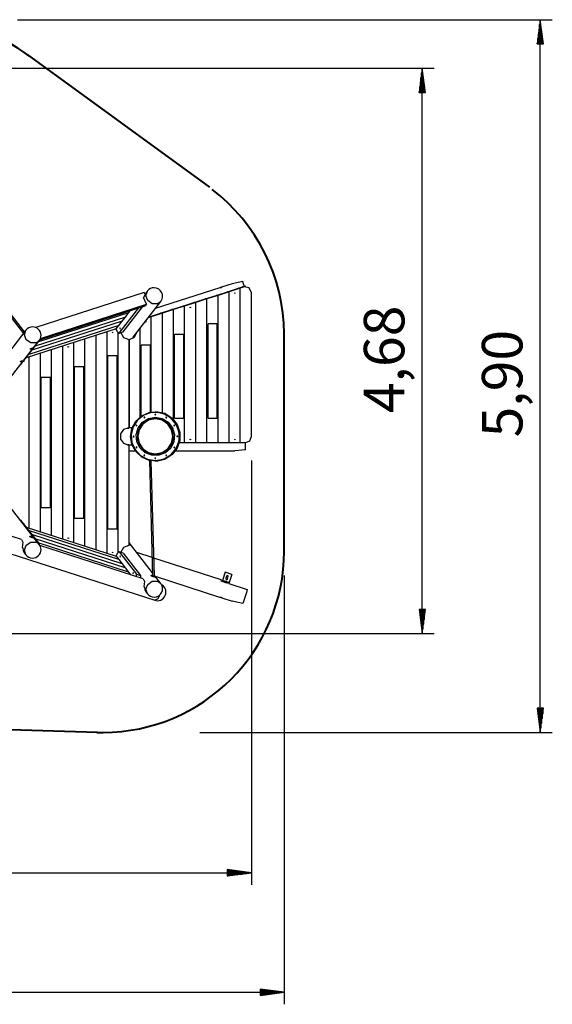
# Model space of a CAD drawing. Units: inches. Extents: x 247 to 347, y 136 to 283.
# Drawn here: x 303 to 347, y 136 to 218 of the extents above; entities that cross this region are included whole.
import ezdxf

# ---------------------------------------------------------------- set-up
doc = ezdxf.new("R2010")
doc.units = ezdxf.units.IN
doc.header["$MEASUREMENT"] = 0
doc.layers.add('Ebene 1', color=7, linetype='Continuous')

# ---------------------------------------------------------------- blocks, each defined once
blk = doc.blocks.new('block 2')
at = {"layer": 'Ebene 1', "color": 168, "lineweight": 40, "true_color": 0x070d0c}
for points in [[(292.611, 217.528), (263.012, 212.728)], [(318.945, 203.846), (303.844, 214.845)], [(250.891, 194.161), (255.347, 176.955)], [(325.112, 173.721), (325.112, 191.722)], [(276.908, 159.732), (309.653, 158.729)]]:
    blk.add_lwpolyline(points, dxfattribs=at)
blk = doc.blocks.new('block 3')
at = {"layer": 'Ebene 1', "color": 168, "lineweight": 40, "true_color": 0x070d0c}
for points in [[(304.036, 214.674), (301.516, 216.608), (298.235, 217.721), (295.012, 217.721), (294.251, 217.721), (293.372, 217.663), (292.669, 217.546)], [(263.069, 212.745), (255.862, 211.632), (250.413, 205.246), (250.413, 197.921), (250.413, 196.749), (250.647, 195.402), (250.881, 194.289)], [(325.112, 191.487), (325.112, 191.545), (325.112, 191.663), (325.112, 191.722), (325.112, 196.409), (322.827, 200.862), (319.136, 203.675)], [(309.585, 158.721), (309.702, 158.721), (309.995, 158.721), (310.112, 158.721), (318.374, 158.721), (325.112, 165.46), (325.112, 173.722)]]:
    blk.add_open_spline(points, degree=3, knots=[0, 0, 0, 0, 1, 1, 1, 2, 2, 2, 2], dxfattribs=at)
blk.add_open_spline([(255.331, 177.151), (257.757, 167.268), (266.562, 160.08), (276.804, 159.722)], degree=3, dxfattribs=at)

msp = doc.modelspace()

# ---------------------------------------------------------------- linework, layer by layer
at = {"layer": 'Ebene 1', "color": 168, "lineweight": 25, "true_color": 0x070d0c}
for points in [[(303.013, 217.721), (347.333, 217.721)], [(346.333, 217.721), (346.07, 215.721)], [(346.333, 158.721), (346.333, 217.721)], [(346.597, 215.721), (346.333, 217.721)], [(346.333, 215.721), (346.333, 217.721)], [(346.333, 215.721), (346.333, 217.721)], [(346.231, 215.721), (346.231, 216.95)], [(346.282, 215.721), (346.282, 217.335)], [(346.384, 215.721), (346.384, 217.335)], [(346.435, 215.721), (346.435, 216.95)], [(346.13, 215.721), (346.13, 216.178)], [(346.181, 215.721), (346.181, 216.564)], [(346.486, 215.721), (346.486, 216.564)], [(346.537, 215.721), (346.537, 216.178)], [(346.07, 215.721), (346.597, 215.721)], [(346.079, 215.721), (346.079, 215.792)], [(346.079, 215.721), (346.079, 215.792)], [(346.588, 215.721), (346.588, 215.792)], [(346.588, 215.721), (346.588, 215.792)], [(256.792, 213.703), (337.55, 213.703)], [(336.551, 213.703), (336.287, 211.703)], [(336.551, 166.907), (336.551, 213.703)], [(336.814, 211.703), (336.551, 213.703)], [(336.551, 211.703), (336.551, 213.703)], [(336.551, 211.703), (336.551, 213.703)], [(336.449, 211.703), (336.449, 212.931)], [(336.5, 211.703), (336.5, 213.317)], [(336.602, 211.703), (336.602, 213.317)], [(336.652, 211.703), (336.652, 212.931)], [(336.347, 211.703), (336.347, 212.159)], [(336.398, 211.703), (336.398, 212.545)], [(336.703, 211.703), (336.703, 212.545)], [(336.754, 211.703), (336.754, 212.159)], [(336.287, 211.703), (336.814, 211.703)], [(336.296, 211.703), (336.296, 211.773)], [(336.296, 211.703), (336.296, 211.773)], [(336.804, 211.703), (336.804, 211.773)], [(336.804, 211.703), (336.804, 211.773)], [(320.805, 195.852), (319.932, 195.571)], [(321.688, 196.046), (320.805, 195.852)], [(321.824, 195.62), (321.745, 195.867), (321.688, 196.046)], [(300.698, 195.344), (303.506, 191.755)], [(303.608, 191.884), (300.808, 195.463)], [(313.518, 195.124), (304.539, 192.238)], [(313.474, 194.723), (313.582, 194.977)], [(313.582, 194.977), (313.518, 195.124)], [(313.786, 195.26), (313.575, 194.99)], [(314.607, 194.203), (314.18, 194.21), (313.816, 194.469), (313.664, 194.873), (313.786, 195.26)], [(319.769, 195.519), (314.424, 193.8)], [(318.563, 194.604), (319.484, 194.901)], [(319.632, 194.901), (318.711, 194.604)], [(319.557, 194.901), (319.484, 194.901)], [(319.485, 194.901), (320.405, 195.197)], [(319.559, 194.901), (319.485, 194.901)], [(319.485, 194.901), (319.485, 194.901)], [(319.557, 194.901), (319.559, 194.901)], [(319.559, 194.901), (319.558, 194.901)], [(319.632, 194.901), (319.558, 194.901)], [(319.633, 194.901), (319.559, 194.901)], [(319.559, 194.901), (319.559, 194.901)], [(319.632, 182.721), (319.632, 194.901)], [(320.553, 195.197), (319.633, 194.901)], [(319.633, 182.721), (319.633, 194.901)], [(319.759, 195.524), (319.761, 195.516)], [(319.952, 195.577), (319.952, 195.576), (319.952, 195.576), (319.951, 195.575), (319.95, 195.575), (319.949, 195.574), (319.948, 195.573), (319.947, 195.573), (319.945, 195.572), (319.944, 195.57), (319.941, 195.57), (319.939, 195.568), (319.937, 195.568), (319.934, 195.566), (319.932, 195.565), (319.928, 195.564), (319.925, 195.562), (319.921, 195.561), (319.918, 195.559), (319.914, 195.558), (319.909, 195.557), (319.905, 195.555), (319.901, 195.553), (319.896, 195.552), (319.892, 195.551), (319.887, 195.549), (319.882, 195.548), (319.877, 195.546), (319.872, 195.545), (319.867, 195.544), (319.862, 195.542), (319.856, 195.54), (319.852, 195.539), (319.847, 195.538), (319.842, 195.537), (319.837, 195.535), (319.832, 195.535), (319.828, 195.533), (319.823, 195.532), (319.819, 195.531), (319.814, 195.53), (319.81, 195.529), (319.806, 195.528), (319.802, 195.527), (319.799, 195.526), (319.795, 195.526), (319.792, 195.524), (319.788, 195.524), (319.785, 195.523), (319.782, 195.522), (319.779, 195.522), (319.777, 195.521), (319.774, 195.52), (319.772, 195.52), (319.77, 195.519), (319.768, 195.518)], [(319.859, 195.541), (319.867, 195.544), (319.872, 195.546), (319.876, 195.548), (319.881, 195.55), (319.885, 195.551), (319.889, 195.553), (319.893, 195.555), (319.897, 195.556), (319.901, 195.558), (319.905, 195.559), (319.909, 195.561), (319.912, 195.563), (319.916, 195.564), (319.92, 195.566), (319.923, 195.567), (319.926, 195.568), (319.929, 195.57), (319.932, 195.57), (319.935, 195.572), (319.938, 195.573), (319.94, 195.574), (319.942, 195.575), (319.944, 195.575), (319.946, 195.575), (319.947, 195.576), (319.949, 195.577), (319.949, 195.577), (319.951, 195.577), (319.952, 195.577), (319.952, 195.577)], [(320.479, 195.197), (320.405, 195.197)], [(320.406, 195.197), (321.327, 195.493)], [(320.48, 195.197), (320.406, 195.197)], [(320.406, 195.197), (320.406, 195.197)], [(320.481, 195.197), (320.479, 195.197)], [(320.553, 195.197), (320.479, 195.197)], [(320.479, 195.197), (320.48, 195.197)], [(320.554, 195.197), (320.481, 195.197)], [(320.481, 195.197), (320.481, 195.197)], [(320.553, 182.721), (320.553, 195.197)], [(321.474, 195.493), (320.554, 195.197)], [(320.554, 182.721), (320.554, 195.197)], [(320.987, 195.085), (321.028, 195.111), (321.028, 195.059), (320.987, 195.085)], [(321.401, 195.493), (321.327, 195.493)], [(321.328, 195.493), (321.658, 195.599)], [(321.401, 195.493), (321.328, 195.493)], [(321.328, 195.493), (321.328, 195.493)], [(321.402, 195.493), (321.401, 195.493)], [(321.474, 195.493), (321.401, 195.493)], [(321.401, 195.493), (321.401, 195.493)], [(321.475, 195.493), (321.402, 195.493)], [(321.402, 195.493), (321.402, 195.493)], [(321.474, 182.721), (321.474, 195.493)], [(321.805, 195.599), (321.475, 195.493)], [(321.475, 182.721), (321.475, 195.493)], [(321.658, 195.599), (321.722, 195.615), (321.788, 195.62)], [(321.805, 195.599), (321.658, 195.599)], [(321.936, 195.62), (321.788, 195.62)], [(322.397, 195.12), (322.212, 195.521), (321.805, 195.599)], [(322.397, 183.221), (322.397, 195.12)], [(304.863, 191.226), (313.601, 194.035)], [(304.921, 191.342), (313.703, 194.166)], [(312.589, 191.444), (314.891, 194.4)], [(313.465, 194.72), (313.474, 194.723)], [(313.703, 194.166), (313.465, 194.72)], [(313.467, 194.715), (313.474, 194.723)], [(313.703, 194.166), (313.601, 194.035)], [(314.891, 194.4), (314.765, 194.281), (314.607, 194.203)], [(315.8, 193.716), (316.72, 194.012)], [(316.867, 194.012), (315.947, 193.716)], [(316.794, 194.012), (316.72, 194.012)], [(316.721, 194.013), (317.641, 194.308)], [(316.794, 194.013), (316.721, 194.013)], [(316.721, 194.012), (316.721, 194.013)], [(316.795, 194.013), (316.794, 194.012)], [(316.794, 194.012), (316.794, 194.013)], [(316.867, 194.012), (316.794, 194.012)], [(316.868, 194.013), (316.795, 194.013)], [(316.795, 194.012), (316.795, 194.013)], [(316.867, 182.721), (316.867, 194.012)], [(317.789, 194.308), (316.868, 194.013)], [(316.868, 182.721), (316.868, 194.013)], [(317.715, 194.308), (317.641, 194.308)], [(317.642, 194.309), (318.562, 194.604)], [(317.716, 194.309), (317.642, 194.309)], [(317.642, 194.308), (317.642, 194.309)], [(317.715, 194.308), (317.716, 194.309)], [(317.789, 194.309), (317.716, 194.309)], [(317.716, 194.309), (317.716, 194.308)], [(317.716, 194.308), (317.716, 194.309)], [(317.789, 194.308), (317.716, 194.308)], [(318.71, 194.604), (317.789, 194.309)], [(317.789, 182.721), (317.789, 194.309)], [(317.789, 182.721), (317.789, 194.308)], [(318.636, 194.604), (318.562, 194.604)], [(318.638, 194.604), (318.563, 194.604)], [(318.563, 194.604), (318.563, 194.604)], [(318.636, 194.604), (318.638, 194.604)], [(318.638, 194.604), (318.637, 194.604)], [(318.71, 194.604), (318.637, 194.604)], [(318.711, 194.604), (318.638, 194.604)], [(318.638, 194.604), (318.638, 194.604)], [(318.71, 182.721), (318.71, 194.604)], [(318.711, 182.721), (318.711, 194.604)], [(312.222, 193.447), (304.751, 191.045)], [(312.222, 193.447), (304.751, 191.045)], [(311.437, 191.772), (313.063, 193.862)], [(311.772, 191.879), (313.4, 193.97)], [(311.953, 193.102), (312.222, 193.447)], [(312.222, 193.447), (312.372, 193.639)], [(312.223, 193.445), (312.222, 193.447)], [(312.223, 193.445), (312.222, 193.447)], [(312.223, 193.445), (312.223, 193.445)], [(313.956, 193.124), (314.877, 193.419)], [(315.025, 193.419), (314.105, 193.124)], [(314.951, 193.419), (314.877, 193.419)], [(314.878, 193.42), (315.798, 193.716)], [(314.952, 193.42), (314.878, 193.42)], [(314.878, 193.419), (314.878, 193.42)], [(314.952, 193.42), (314.951, 193.419)], [(314.951, 193.419), (314.952, 193.42)], [(315.025, 193.419), (314.951, 193.419)], [(315.026, 193.42), (314.952, 193.42)], [(314.952, 193.419), (314.952, 193.42)], [(315.025, 185.186), (315.025, 193.419)], [(315.946, 193.716), (315.026, 193.42)], [(315.026, 185.186), (315.026, 193.42)], [(315.873, 193.716), (315.798, 193.716)], [(315.873, 193.716), (315.8, 193.716)], [(315.8, 193.716), (315.8, 193.716)], [(315.947, 193.716), (315.873, 193.716)], [(315.873, 193.716), (315.873, 193.716)], [(315.946, 193.716), (315.873, 193.716)], [(315.873, 193.716), (315.873, 193.716)], [(315.873, 193.716), (315.873, 193.716)], [(315.946, 184.613), (315.946, 193.716)], [(315.947, 184.612), (315.947, 193.716)], [(317.302, 193.9), (317.343, 193.926), (317.343, 193.873), (317.302, 193.9)], [(311.417, 192.412), (303.946, 190.011)], [(311.417, 192.412), (303.946, 190.01)], [(311.685, 192.757), (304.214, 190.355)], [(311.685, 192.757), (304.214, 190.355)], [(311.953, 193.102), (304.482, 190.7)], [(311.953, 193.102), (304.483, 190.701)], [(311.199, 192.132), (311.417, 192.412)], [(311.417, 192.412), (311.685, 192.757)], [(311.417, 192.41), (311.417, 192.412)], [(311.417, 192.411), (311.417, 192.412)], [(311.417, 192.41), (311.417, 192.411)], [(311.685, 192.757), (311.953, 193.102)], [(311.686, 192.755), (311.685, 192.757)], [(311.686, 192.755), (311.685, 192.757)], [(311.686, 192.755), (311.686, 192.755)], [(311.954, 193.1), (311.953, 193.102)], [(311.955, 193.1), (311.953, 193.102)], [(311.954, 193.1), (311.955, 193.1)], [(313.616, 192.715), (313.657, 192.741), (313.657, 192.689), (313.616, 192.715)], [(314.103, 193.123), (313.828, 193.035)], [(313.877, 193.098), (313.956, 193.123)], [(314.03, 193.124), (313.956, 193.124)], [(313.956, 193.124), (313.956, 193.123)], [(314.029, 193.123), (313.956, 193.123)], [(314.029, 193.123), (314.03, 193.124)], [(314.031, 193.124), (314.03, 193.123)], [(314.103, 193.123), (314.03, 193.123)], [(314.105, 193.124), (314.031, 193.124)], [(314.031, 193.123), (314.031, 193.124)], [(314.103, 185.243), (314.103, 193.123)], [(314.105, 185.243), (314.105, 193.124)], [(318.803, 184.721), (318.803, 192.548)], [(319.572, 192.548), (319.416, 192.548), (319.07, 192.548), (318.803, 192.548)], [(319.572, 184.721), (319.572, 192.548)], [(303.715, 192.022), (301.513, 189.194)], [(304.536, 190.966), (304.108, 190.973), (303.745, 191.231), (303.594, 191.636), (303.715, 192.022)], [(311.199, 192.132), (303.727, 189.73)], [(309.496, 191.585), (309.496, 173.857)], [(309.498, 191.585), (309.498, 173.857)], [(310.418, 191.881), (310.418, 173.561)], [(310.419, 191.881), (310.419, 173.561)], [(310.852, 191.826), (310.893, 191.852), (310.893, 191.8), (310.852, 191.826)], [(311.306, 191.881), (311.199, 192.132)], [(311.306, 191.881), (311.437, 191.772)], [(311.339, 191.854), (311.339, 173.594)], [(311.34, 191.853), (311.34, 173.595)], [(311.437, 191.772), (311.772, 191.879)], [(311.545, 192.112), (311.526, 192.202), (311.5, 192.169), (311.545, 192.112)], [(312.261, 191.217), (311.829, 191.393), (311.588, 191.82)], [(312.904, 191.847), (312.694, 191.398), (312.261, 191.217)], [(313.182, 184.839), (313.182, 192.205)], [(313.183, 184.84), (313.183, 192.207)], [(316.039, 184.721), (316.039, 191.66)], [(316.808, 191.66), (316.652, 191.66), (316.306, 191.66), (316.039, 191.66)], [(316.808, 184.721), (316.808, 191.66)], [(302.438, 188.103), (304.819, 191.162)], [(303.274, 189.147), (304.901, 191.237)], [(304.82, 191.162), (304.694, 191.044), (304.536, 190.966)], [(307.654, 190.993), (307.654, 174.45)], [(307.655, 190.993), (307.655, 174.45)], [(308.575, 191.289), (308.575, 174.154)], [(308.576, 191.289), (308.576, 174.154)], [(312.261, 183.921), (312.261, 191.217)], [(312.261, 191.217), (312.261, 183.921)], [(312.591, 191.445), (312.607, 191.465), (312.622, 191.486)], [(313.275, 184.907), (313.275, 190.771)], [(314.044, 190.771), (313.888, 190.771), (313.542, 190.771), (313.275, 190.771)], [(314.044, 185.232), (314.044, 190.771)], [(304.133, 190.448), (304.129, 190.448), (304.125, 190.446), (304.121, 190.445), (304.117, 190.444), (304.11, 190.443), (304.103, 190.441), (304.096, 190.441), (304.09, 190.441), (304.084, 190.441), (304.079, 190.441), (304.074, 190.443), (304.071, 190.444), (304.068, 190.446), (304.066, 190.448), (304.066, 190.45), (304.066, 190.454), (304.066, 190.457), (304.068, 190.46), (304.071, 190.463), (304.075, 190.467), (304.079, 190.47), (304.085, 190.475), (304.091, 190.479), (304.098, 190.482), (304.105, 190.486), (304.114, 190.49), (304.122, 190.494), (304.131, 190.497), (304.141, 190.501), (304.15, 190.505), (304.159, 190.508), (304.169, 190.512), (304.173, 190.513), (304.178, 190.514), (304.183, 190.516), (304.187, 190.518)], [(304.187, 190.518), (304.191, 190.519), (304.195, 190.52), (304.199, 190.521), (304.203, 190.523), (304.21, 190.525), (304.217, 190.526), (304.223, 190.528), (304.229, 190.53), (304.234, 190.53), (304.239, 190.531), (304.243, 190.531), (304.245, 190.53), (304.248, 190.53), (304.249, 190.529), (304.25, 190.527), (304.249, 190.525), (304.249, 190.522), (304.247, 190.519), (304.244, 190.516), (304.241, 190.512), (304.236, 190.508), (304.232, 190.503), (304.226, 190.499), (304.22, 190.494), (304.214, 190.49), (304.206, 190.485), (304.198, 190.479), (304.19, 190.475), (304.181, 190.47), (304.172, 190.465), (304.163, 190.46), (304.153, 190.456), (304.148, 190.454), (304.143, 190.452), (304.138, 190.45), (304.133, 190.448)], [(304.89, 190.104), (304.89, 175.339)], [(304.891, 190.105), (304.891, 175.338)], [(305.811, 190.4), (305.811, 175.043)], [(305.812, 190.4), (305.812, 175.042)], [(306.733, 190.696), (306.733, 174.746)], [(306.733, 190.696), (306.733, 174.746)], [(307.19, 190.649), (307.231, 190.675), (307.231, 190.623), (307.19, 190.649)], [(303.244, 189.138), (303.274, 189.147)], [(303.328, 189.414), (303.323, 189.413), (303.319, 189.411), (303.316, 189.41), (303.312, 189.409), (303.304, 189.408), (303.297, 189.407), (303.29, 189.406), (303.284, 189.406), (303.279, 189.406), (303.273, 189.407), (303.269, 189.408), (303.266, 189.409), (303.263, 189.411), (303.261, 189.413), (303.26, 189.416), (303.26, 189.419), (303.261, 189.422), (303.263, 189.425), (303.266, 189.429), (303.269, 189.432), (303.274, 189.436), (303.279, 189.44), (303.286, 189.444), (303.292, 189.447), (303.3, 189.451), (303.308, 189.455), (303.317, 189.459), (303.325, 189.462), (303.334, 189.466), (303.344, 189.47), (303.354, 189.473), (303.363, 189.477), (303.368, 189.478), (303.372, 189.48), (303.377, 189.481), (303.381, 189.483)], [(303.381, 189.483), (303.385, 189.484), (303.39, 189.485), (303.394, 189.486), (303.397, 189.488), (303.405, 189.49), (303.412, 189.492), (303.418, 189.493), (303.424, 189.495), (303.429, 189.495), (303.434, 189.496), (303.437, 189.496), (303.44, 189.495), (303.442, 189.495), (303.444, 189.494), (303.444, 189.492), (303.444, 189.49), (303.443, 189.488), (303.441, 189.484), (303.438, 189.481), (303.435, 189.477), (303.431, 189.473), (303.426, 189.469), (303.421, 189.464), (303.414, 189.46), (303.407, 189.455), (303.401, 189.45), (303.392, 189.444), (303.385, 189.44), (303.376, 189.435), (303.367, 189.43), (303.357, 189.425), (303.348, 189.421), (303.342, 189.419), (303.337, 189.417), (303.332, 189.415), (303.328, 189.414)], [(303.529, 189.476), (303.529, 189.437), (303.494, 189.431)], [(303.968, 189.808), (303.968, 175.634)], [(303.969, 189.808), (303.969, 175.634)], [(310.511, 175.56), (310.511, 189.883)], [(311.28, 189.883), (311.124, 189.883), (310.778, 189.883), (310.511, 189.883)], [(311.28, 175.56), (311.28, 189.883)], [(307.747, 176.449), (307.747, 188.994)], [(308.515, 188.994), (308.359, 188.994), (308.014, 188.994), (307.747, 188.994)], [(308.515, 176.449), (308.515, 188.994)], [(304.983, 177.337), (304.983, 188.105)], [(305.752, 188.105), (305.596, 188.105), (305.249, 188.105), (304.983, 188.105)], [(305.752, 177.337), (305.752, 188.105)], [(312.391, 183.221), (312.502, 183.887), (312.823, 184.481), (313.32, 184.938), (313.938, 185.208), (314.61, 185.264), (315.265, 185.099), (315.829, 184.729), (316.244, 184.197), (316.463, 183.559), (316.463, 182.884), (316.244, 182.246), (315.829, 181.713), (315.265, 181.344), (314.61, 181.178), (313.938, 181.234), (313.32, 181.505), (312.823, 181.962), (312.502, 182.556), (312.391, 183.221)], [(314.441, 181.221), (315.09, 181.33), (315.669, 181.643), (316.115, 182.128), (316.38, 182.731), (316.434, 183.387), (316.272, 184.025), (315.912, 184.576), (315.392, 184.98), (314.77, 185.194), (314.111, 185.194), (313.489, 184.98), (312.969, 184.576), (312.609, 184.025), (312.447, 183.387), (312.502, 182.731), (312.766, 182.128), (313.212, 181.643), (313.792, 181.33), (314.441, 181.221)], [(314.488, 185.031), (314.417, 185.073), (314.417, 184.99), (314.488, 185.031)], [(314.424, 185.031), (314.432, 185.046)], [(314.432, 185.046), (314.428, 185.039), (314.424, 185.031)], [(314.449, 185.046), (314.441, 185.046), (314.432, 185.046)], [(316.491, 183.221), (316.335, 184.006), (315.89, 184.671), (315.226, 185.115), (314.441, 185.271)], [(314.441, 181.221), (315.125, 181.342), (315.726, 181.69), (316.173, 182.221), (316.411, 182.874), (316.411, 183.568), (316.173, 184.221), (315.726, 184.754), (315.125, 185.101), (314.441, 185.221)], [(314.458, 185.031), (314.454, 185.039), (314.449, 185.046)], [(314.545, 181.224), (315.197, 181.37), (315.764, 181.722), (316.184, 182.241), (316.41, 182.869), (316.416, 183.537), (316.202, 184.169), (315.792, 184.696), (315.232, 185.058), (314.583, 185.217)], [(314.441, 184.811), (315.015, 184.704), (315.512, 184.396), (315.864, 183.93), (316.024, 183.368), (315.97, 182.786), (315.71, 182.263), (315.278, 181.869), (314.733, 181.659), (314.149, 181.659), (313.604, 181.869), (313.172, 182.263), (312.911, 182.786), (312.857, 183.368), (313.017, 183.93), (313.369, 184.396), (313.866, 184.704), (314.441, 184.811)], [(314.441, 181.712), (314.986, 181.814), (315.458, 182.106), (315.792, 182.548), (315.944, 183.082), (315.893, 183.635), (315.645, 184.131), (315.235, 184.505), (314.718, 184.705), (314.163, 184.705), (313.646, 184.505), (313.236, 184.131), (312.988, 183.635), (312.937, 183.082), (313.089, 182.548), (313.423, 182.106), (313.895, 181.814), (314.441, 181.712)], [(314.44, 181.767), (314.997, 181.878), (315.469, 182.193), (315.784, 182.664), (315.895, 183.221), (315.784, 183.778), (315.469, 184.25), (314.997, 184.565), (314.44, 184.676), (313.883, 184.565), (313.412, 184.25), (313.096, 183.778), (312.986, 183.221), (313.096, 182.664), (313.412, 182.193), (313.883, 181.878), (314.44, 181.767)], [(313.577, 184.813), (313.495, 184.813), (313.536, 184.741), (313.577, 184.813)], [(313.521, 184.798), (313.535, 184.806)], [(313.535, 184.806), (313.528, 184.802), (313.521, 184.798)], [(313.521, 184.78), (313.521, 184.798)], [(313.521, 184.798), (313.521, 184.789), (313.521, 184.78)], [(313.535, 184.771), (313.521, 184.78)], [(313.521, 184.78), (313.528, 184.776), (313.535, 184.771)], [(313.551, 184.798), (313.543, 184.802), (313.535, 184.806)], [(313.535, 184.771), (313.543, 184.776), (313.551, 184.78)], [(313.551, 184.78), (313.551, 184.789), (313.551, 184.798)], [(314.432, 185.016), (314.424, 185.031)], [(314.424, 185.031), (314.428, 185.024), (314.432, 185.016)], [(314.432, 185.016), (314.441, 185.016), (314.449, 185.016)], [(314.441, 181.712), (315.018, 181.827), (315.508, 182.154), (315.835, 182.644), (315.95, 183.221), (315.835, 183.799), (315.508, 184.289), (315.018, 184.616), (314.441, 184.732)], [(314.449, 185.016), (314.454, 185.024), (314.458, 185.031)], [(315.387, 184.765), (315.345, 184.836), (315.305, 184.765), (315.387, 184.765)], [(315.331, 184.798), (315.345, 184.806)], [(315.345, 184.806), (315.339, 184.802), (315.331, 184.798)], [(315.331, 184.78), (315.331, 184.798)], [(315.331, 184.798), (315.331, 184.789), (315.331, 184.78)], [(315.345, 184.771), (315.331, 184.78)], [(315.331, 184.78), (315.339, 184.776), (315.345, 184.771)], [(315.361, 184.798), (315.353, 184.802), (315.345, 184.806)], [(315.345, 184.771), (315.353, 184.776), (315.361, 184.78)], [(315.361, 184.78), (315.361, 184.789), (315.361, 184.798)], [(316.039, 184.721), (316.306, 184.721), (316.652, 184.721), (316.808, 184.721)], [(318.803, 184.721), (319.07, 184.721), (319.416, 184.721), (319.572, 184.721)], [(312.165, 183.916), (311.789, 183.783), (311.557, 183.435), (311.557, 183.007), (311.789, 182.66), (312.165, 182.527)], [(312.165, 183.916), (312.254, 183.916)], [(312.514, 183.921), (312.169, 183.921)], [(312.897, 184.167), (312.826, 184.127), (312.897, 184.085), (312.897, 184.167)], [(312.856, 184.127), (312.865, 184.141)], [(312.864, 184.141), (312.86, 184.133), (312.856, 184.127)], [(312.865, 184.111), (312.856, 184.127)], [(312.856, 184.127), (312.86, 184.119), (312.864, 184.111)], [(312.882, 184.141), (312.873, 184.141), (312.864, 184.141)], [(312.864, 184.111), (312.873, 184.111), (312.882, 184.111)], [(312.89, 184.127), (312.886, 184.133), (312.882, 184.141)], [(312.882, 184.111), (312.886, 184.119), (312.89, 184.127)], [(316.032, 184.085), (316.032, 184.167), (315.961, 184.127), (316.032, 184.085)], [(315.991, 184.127), (315.999, 184.141)], [(315.999, 184.141), (315.995, 184.133), (315.991, 184.127)], [(315.999, 184.111), (315.991, 184.127)], [(315.991, 184.127), (315.995, 184.119), (315.999, 184.111)], [(316.017, 184.141), (316.008, 184.141), (315.999, 184.141)], [(315.999, 184.111), (316.008, 184.111), (316.017, 184.111)], [(316.025, 184.127), (316.021, 184.133), (316.017, 184.141)], [(316.017, 184.111), (316.021, 184.119), (316.025, 184.127)], [(312.631, 183.269), (312.589, 183.198), (312.672, 183.198), (312.631, 183.269)], [(312.616, 183.23), (312.631, 183.238)], [(312.631, 183.238), (312.623, 183.234), (312.616, 183.23)], [(312.616, 183.213), (312.616, 183.23)], [(312.616, 183.23), (312.616, 183.221), (312.616, 183.213)], [(312.631, 183.204), (312.616, 183.213)], [(312.616, 183.213), (312.623, 183.208), (312.631, 183.204)], [(312.646, 183.23), (312.638, 183.234), (312.631, 183.238)], [(312.631, 183.204), (312.638, 183.208), (312.646, 183.213)], [(312.646, 183.213), (312.646, 183.221), (312.646, 183.23)], [(314.441, 181.171), (315.226, 181.327), (315.89, 181.772), (316.335, 182.437), (316.491, 183.221)], [(316.251, 183.174), (316.292, 183.245), (316.209, 183.245), (316.251, 183.174)], [(316.236, 183.23), (316.251, 183.238)], [(316.251, 183.238), (316.243, 183.234), (316.236, 183.23)], [(316.236, 183.213), (316.236, 183.23)], [(316.236, 183.23), (316.236, 183.221), (316.236, 183.213)], [(316.251, 183.204), (316.236, 183.213)], [(316.236, 183.213), (316.243, 183.208), (316.251, 183.204)], [(316.266, 183.23), (316.258, 183.234), (316.251, 183.238)], [(316.251, 183.204), (316.258, 183.208), (316.266, 183.213)], [(316.266, 183.213), (316.266, 183.221), (316.266, 183.23)], [(316.429, 182.721), (316.867, 182.721)], [(316.868, 182.721), (316.867, 182.721)], [(316.868, 182.721), (317.789, 182.721)], [(317.302, 182.971), (317.343, 182.997), (317.343, 182.946), (317.302, 182.971)], [(317.789, 182.721), (318.71, 182.721)], [(317.789, 182.721), (317.789, 182.721)], [(318.711, 182.721), (318.71, 182.721)], [(318.711, 182.721), (319.632, 182.721)], [(319.633, 182.721), (319.632, 182.721)], [(319.633, 182.721), (320.553, 182.721)], [(320.554, 182.721), (320.553, 182.721)], [(320.554, 182.721), (321.474, 182.721)], [(320.987, 182.971), (321.028, 182.997), (321.028, 182.946), (320.987, 182.971)], [(321.475, 182.721), (321.474, 182.721)], [(321.475, 182.721), (321.936, 182.721)], [(321.919, 182.115), (321.919, 182.371), (321.919, 182.721)], [(321.936, 182.721), (322.262, 182.868), (322.397, 183.221)], [(275.742, 182.087), (313.622, 169.909)], [(312.254, 182.527), (312.165, 182.527)], [(312.169, 182.521), (312.514, 182.521)], [(312.261, 174.225), (312.261, 182.521)], [(312.261, 182.022), (312.779, 182.022)], [(312.85, 182.357), (312.85, 182.275), (312.921, 182.317), (312.85, 182.357)], [(312.856, 182.317), (312.865, 182.331)], [(312.864, 182.331), (312.86, 182.324), (312.856, 182.317)], [(312.865, 182.301), (312.856, 182.317)], [(312.856, 182.317), (312.86, 182.309), (312.864, 182.301)], [(312.882, 182.331), (312.873, 182.331), (312.864, 182.331)], [(312.864, 182.301), (312.873, 182.301), (312.882, 182.301)], [(312.89, 182.317), (312.886, 182.324), (312.882, 182.331)], [(312.882, 182.301), (312.886, 182.309), (312.89, 182.317)], [(315.985, 182.275), (316.056, 182.317), (315.985, 182.357), (315.985, 182.275)], [(315.991, 182.317), (315.999, 182.331)], [(315.999, 182.331), (315.995, 182.324), (315.991, 182.317)], [(315.999, 182.301), (315.991, 182.317)], [(315.991, 182.317), (315.995, 182.309), (315.999, 182.301)], [(316.017, 182.331), (316.008, 182.331), (315.999, 182.331)], [(315.999, 182.301), (316.008, 182.301), (316.017, 182.301)], [(316.025, 182.317), (316.021, 182.324), (316.017, 182.331)], [(316.017, 182.301), (316.021, 182.309), (316.025, 182.317)], [(316.103, 182.022), (319.978, 182.022)], [(319.978, 182.022), (319.983, 182.022), (319.988, 182.022), (319.991, 182.022), (319.994, 182.022), (319.996, 182.022), (319.997, 182.022), (319.998, 182.022), (320, 182.022), (320.007, 182.023), (320.016, 182.024), (320.018, 182.024), (320.02, 182.024), (320.022, 182.024), (320.024, 182.024), (320.029, 182.024), (320.033, 182.025), (320.042, 182.026), (320.051, 182.026), (320.054, 182.026), (320.056, 182.026), (320.059, 182.026), (320.061, 182.027), (320.067, 182.027), (320.071, 182.027), (320.076, 182.028), (320.081, 182.028), (320.083, 182.028), (320.086, 182.028), (320.089, 182.029), (320.091, 182.029), (320.1, 182.029), (320.109, 182.029), (320.114, 182.029), (320.118, 182.029), (320.12, 182.029), (320.12, 182.029), (320.122, 182.029), (320.122, 182.029), (320.124, 182.029), (320.127, 182.029), (320.135, 182.028), (320.142, 182.028), (320.144, 182.027), (320.145, 182.027), (320.147, 182.027), (320.149, 182.027), (320.151, 182.026), (320.154, 182.026), (320.157, 182.026), (320.159, 182.026), (320.16, 182.025), (320.161, 182.025), (320.162, 182.025), (320.163, 182.025), (320.167, 182.024), (320.169, 182.024), (320.17, 182.023), (320.17, 182.023), (320.171, 182.023), (320.171, 182.022), (320.17, 182.022), (320.169, 182.022), (320.168, 182.022), (320.167, 182.022), (320.167, 182.022), (320.166, 182.022), (320.164, 182.022), (320.163, 182.022)], [(320.162, 182.022), (321.019, 182.022)], [(321.919, 182.115), (321.019, 182.022)], [(313.495, 181.678), (313.536, 181.606), (313.577, 181.678), (313.495, 181.678)], [(313.521, 181.663), (313.535, 181.671)], [(313.535, 181.671), (313.528, 181.667), (313.521, 181.663)], [(313.521, 181.645), (313.521, 181.663)], [(313.521, 181.663), (313.521, 181.654), (313.521, 181.645)], [(313.535, 181.636), (313.521, 181.645)], [(313.521, 181.645), (313.528, 181.641), (313.535, 181.636)], [(313.551, 181.663), (313.543, 181.667), (313.535, 181.671)], [(313.535, 181.636), (313.543, 181.641), (313.551, 181.645)], [(313.551, 181.645), (313.551, 181.654), (313.551, 181.663)], [(313.941, 181.233), (314.205, 171.651)], [(314.365, 171.655), (314.102, 181.2)], [(314.393, 181.411), (314.465, 181.37), (314.465, 181.452), (314.393, 181.411)], [(314.424, 181.411), (314.432, 181.426)], [(314.432, 181.426), (314.428, 181.419), (314.424, 181.411)], [(314.432, 181.396), (314.424, 181.411)], [(314.424, 181.411), (314.428, 181.404), (314.432, 181.396)], [(314.449, 181.426), (314.441, 181.426), (314.432, 181.426)], [(314.432, 181.396), (314.441, 181.396), (314.449, 181.396)], [(314.458, 181.411), (314.454, 181.419), (314.449, 181.426)], [(314.449, 181.396), (314.454, 181.404), (314.458, 181.411)], [(315.305, 181.63), (315.387, 181.63), (315.345, 181.701), (315.305, 181.63)], [(315.331, 181.663), (315.345, 181.671)], [(315.345, 181.671), (315.339, 181.667), (315.331, 181.663)], [(315.331, 181.645), (315.331, 181.663)], [(315.331, 181.663), (315.331, 181.654), (315.331, 181.645)], [(315.345, 181.636), (315.331, 181.645)], [(315.331, 181.645), (315.339, 181.641), (315.345, 181.636)], [(315.361, 181.663), (315.353, 181.667), (315.345, 181.671)], [(315.345, 181.636), (315.353, 181.641), (315.361, 181.645)], [(315.361, 181.645), (315.361, 181.654), (315.361, 181.663)], [(322.397, 181.221), (322.397, 146.095)], [(303.349, 174.682), (294.808, 177.428)], [(304.819, 174.28), (302.438, 177.339)], [(304.983, 177.337), (305.249, 177.337), (305.596, 177.337), (305.752, 177.337)], [(303.269, 176.297), (303.244, 176.305)], [(303.269, 176.297), (304.722, 174.43)], [(307.747, 176.449), (308.014, 176.449), (308.359, 176.449), (308.515, 176.449)], [(303.492, 176.01), (303.529, 176.006), (303.528, 175.964)], [(303.723, 175.714), (311.194, 173.312)], [(311.412, 173.032), (303.941, 175.434)], [(311.412, 173.032), (303.941, 175.434)], [(310.511, 175.56), (310.778, 175.56), (311.124, 175.56), (311.28, 175.56)], [(303.349, 174.682), (303.46, 174.46), (303.406, 174.014)], [(303.715, 173.421), (303.594, 173.807), (303.745, 174.212), (304.108, 174.47), (304.536, 174.477)], [(304.26, 174.83), (304.254, 174.832), (304.246, 174.835), (304.238, 174.837), (304.231, 174.84), (304.216, 174.845), (304.201, 174.85), (304.185, 174.855), (304.17, 174.86), (304.154, 174.865), (304.14, 174.871), (304.127, 174.876), (304.114, 174.881), (304.101, 174.887), (304.09, 174.892), (304.079, 174.898), (304.07, 174.904), (304.061, 174.91), (304.054, 174.916), (304.05, 174.922), (304.046, 174.928), (304.045, 174.934), (304.045, 174.94), (304.047, 174.945), (304.05, 174.95), (304.056, 174.954), (304.063, 174.957), (304.071, 174.96), (304.081, 174.962), (304.092, 174.963), (304.104, 174.963), (304.119, 174.962), (304.133, 174.959), (304.141, 174.958), (304.15, 174.956), (304.159, 174.954), (304.167, 174.951)], [(304.167, 174.951), (304.174, 174.948), (304.181, 174.946), (304.189, 174.943), (304.196, 174.94), (304.211, 174.934), (304.225, 174.926), (304.24, 174.919), (304.254, 174.91), (304.267, 174.901), (304.28, 174.892), (304.292, 174.883), (304.303, 174.875), (304.314, 174.866), (304.325, 174.857), (304.334, 174.848), (304.342, 174.84), (304.35, 174.832), (304.356, 174.826), (304.361, 174.819), (304.365, 174.814), (304.367, 174.81), (304.368, 174.806), (304.367, 174.803), (304.365, 174.802), (304.361, 174.802), (304.356, 174.802), (304.349, 174.803), (304.341, 174.806), (304.331, 174.808), (304.32, 174.811), (304.308, 174.815), (304.294, 174.82), (304.286, 174.822), (304.278, 174.825), (304.269, 174.828), (304.26, 174.83)], [(311.68, 172.687), (304.209, 175.089)], [(311.681, 172.687), (304.21, 175.089)], [(311.949, 172.342), (304.478, 174.744)], [(311.949, 172.342), (304.478, 174.744)], [(304.536, 174.477), (304.694, 174.399), (304.819, 174.28)], [(304.697, 174.438), (304.722, 174.43)], [(307.19, 174.794), (307.231, 174.82), (307.231, 174.768), (307.19, 174.794)], [(312.295, 174.426), (312.261, 174.469)], [(312.261, 174.453), (312.304, 174.412), (312.313, 174.354)], [(303.406, 174.014), (303.447, 174.001)], [(303.414, 174.043), (303.459, 173.985)], [(303.459, 173.985), (303.485, 173.775), (303.58, 173.593)], [(304.722, 174.43), (304.72, 174.409)], [(312.217, 171.997), (304.721, 174.407)], [(312.217, 171.997), (304.721, 174.407)], [(313.42, 171.444), (304.879, 174.19)], [(310.852, 173.616), (310.893, 173.642), (310.893, 173.59), (310.852, 173.616)], [(311.432, 173.672), (311.302, 173.562)], [(311.432, 173.672), (312.885, 171.806)], [(311.768, 173.564), (311.432, 173.672)], [(311.588, 173.622), (311.829, 174.05), (312.261, 174.225)], [(312.293, 174.379), (312.279, 174.397), (312.263, 174.415)], [(312.263, 174.325), (312.283, 174.311), (312.295, 174.302), (312.307, 174.293), (312.318, 174.284), (312.328, 174.276), (312.337, 174.267), (312.345, 174.258), (312.353, 174.251), (312.36, 174.243), (312.365, 174.237), (312.368, 174.232), (312.37, 174.227), (312.371, 174.224), (312.37, 174.222), (312.367, 174.221), (312.364, 174.22), (312.359, 174.221), (312.352, 174.222), (312.345, 174.223), (312.335, 174.226), (312.324, 174.23), (312.311, 174.234), (312.297, 174.238), (312.289, 174.241), (312.281, 174.243), (312.272, 174.245), (312.264, 174.248)], [(314.197, 171.934), (312.293, 174.379)], [(303.58, 173.593), (303.715, 173.421)], [(311.194, 173.312), (311.302, 173.562)], [(311.194, 173.312), (311.412, 173.032)], [(311.412, 173.032), (311.68, 172.687)], [(311.412, 173.032), (311.412, 173.032)], [(311.498, 173.233), (311.543, 173.291), (311.517, 173.323), (311.498, 173.233)], [(311.768, 173.564), (313.221, 171.698)], [(314.162, 173.197), (312.897, 173.604)], [(319.9, 171.352), (314.324, 173.145)], [(311.68, 172.687), (311.681, 172.687)], [(311.681, 172.687), (311.949, 172.342)], [(311.949, 172.342), (312.217, 171.997)], [(311.949, 172.342), (311.949, 172.342)], [(312.217, 171.997), (312.39, 171.776)], [(312.217, 171.997), (312.217, 171.997)], [(312.572, 171.854), (312.617, 171.911), (312.591, 171.944), (312.572, 171.854)], [(312.868, 171.622), (312.885, 171.806)], [(312.885, 171.806), (313.221, 171.698)], [(313.221, 171.698), (313.203, 171.514)], [(313.42, 171.444), (313.531, 171.223), (313.478, 170.776)], [(313.786, 170.183), (313.664, 170.569), (313.816, 170.974), (314.18, 171.232), (314.607, 171.239)], [(314.339, 171.584), (314.331, 171.586), (314.322, 171.589), (314.314, 171.592), (314.305, 171.595), (314.288, 171.6), (314.271, 171.606), (314.253, 171.611), (314.235, 171.617), (314.218, 171.622), (314.202, 171.628), (314.187, 171.633), (314.171, 171.639), (314.158, 171.645), (314.144, 171.651), (314.132, 171.657), (314.121, 171.664), (314.111, 171.67), (314.102, 171.677), (314.096, 171.684), (314.092, 171.691), (314.09, 171.698), (314.09, 171.704), (314.092, 171.71), (314.096, 171.717), (314.102, 171.721), (314.11, 171.726), (314.12, 171.73), (314.131, 171.732), (314.143, 171.735), (314.158, 171.735), (314.174, 171.734), (314.192, 171.732), (314.202, 171.73)], [(314.205, 171.651), (314.325, 171.654), (314.325, 171.654), (314.205, 171.651)], [(314.362, 171.652), (314.384, 171.634), (314.397, 171.624), (314.408, 171.614), (314.419, 171.604), (314.428, 171.594), (314.437, 171.585), (314.445, 171.577), (314.451, 171.569), (314.455, 171.563), (314.458, 171.557), (314.459, 171.554), (314.459, 171.551), (314.457, 171.55), (314.452, 171.549), (314.447, 171.55), (314.44, 171.551), (314.431, 171.554), (314.42, 171.557), (314.408, 171.561), (314.393, 171.566), (314.377, 171.571), (314.368, 171.575), (314.358, 171.577), (314.348, 171.581), (314.339, 171.584)], [(314.891, 171.043), (314.363, 171.72)], [(314.424, 171.642), (319.768, 169.925)], [(314.607, 171.239), (314.765, 171.161), (314.891, 171.043)], [(319.9, 171.352), (319.87, 171.257)], [(319.87, 171.257), (320.346, 171.104)], [(319.993, 171.301), (319.969, 171.225)], [(320.54, 171.041), (319.969, 171.225)], [(320.213, 171.987), (319.993, 171.301)], [(320.564, 171.118), (319.993, 171.301)], [(320.785, 171.803), (320.213, 171.987)], [(320.348, 171.655), (320.284, 171.455)], [(320.417, 171.412), (320.481, 171.612)], [(320.785, 171.803), (320.564, 171.118)], [(325.112, 171.721), (325.112, 136.209)], [(313.478, 170.776), (313.518, 170.763)], [(313.485, 170.806), (313.531, 170.747)], [(313.531, 170.747), (313.557, 170.538), (313.652, 170.355)], [(320.564, 171.118), (320.54, 171.041)], [(320.54, 171.041), (322.059, 170.553)], [(322.059, 170.553), (321.979, 170.304), (321.871, 169.968), (321.764, 169.636), (321.688, 169.397)], [(313.622, 169.909), (314.405, 169.657)], [(313.652, 170.355), (313.786, 170.183)], [(314.814, 170.1), (314.607, 169.754), (314.405, 169.657)], [(319.768, 169.925), (319.777, 169.922), (319.779, 169.921), (319.782, 169.92), (319.783, 169.92), (319.784, 169.92), (319.785, 169.92), (319.785, 169.92), (319.787, 169.919), (319.789, 169.919), (319.796, 169.917), (319.803, 169.915), (319.805, 169.915), (319.808, 169.914), (319.81, 169.913), (319.812, 169.913), (319.816, 169.912), (319.82, 169.911), (319.829, 169.909), (319.838, 169.907), (319.841, 169.907), (319.843, 169.906), (319.845, 169.905), (319.847, 169.905), (319.852, 169.903), (319.857, 169.902), (319.862, 169.9), (319.867, 169.9), (319.869, 169.899), (319.871, 169.898), (319.874, 169.898), (319.876, 169.897), (319.885, 169.894), (319.894, 169.891)], [(319.894, 169.891), (319.903, 169.889), (319.91, 169.886), (319.914, 169.885), (319.918, 169.883), (319.92, 169.882), (319.921, 169.882), (319.923, 169.881), (319.925, 169.88), (319.931, 169.878), (319.936, 169.876), (319.938, 169.875), (319.939, 169.874), (319.94, 169.874), (319.941, 169.873), (319.943, 169.872), (319.945, 169.871), (319.948, 169.869), (319.95, 169.868), (319.951, 169.868), (319.951, 169.867), (319.952, 169.867), (319.952, 169.867), (319.952, 169.866), (319.952, 169.866), (319.951, 169.866), (319.951, 169.866), (319.95, 169.866), (319.95, 169.866), (319.947, 169.867), (319.945, 169.867), (319.943, 169.868), (319.941, 169.869), (319.941, 169.869), (319.94, 169.869), (319.939, 169.869), (319.938, 169.869), (319.938, 169.87), (319.936, 169.87), (319.931, 169.872), (319.925, 169.875), (319.923, 169.876), (319.921, 169.876), (319.92, 169.877), (319.918, 169.878), (319.914, 169.879), (319.911, 169.88), (319.907, 169.882), (319.903, 169.884), (319.901, 169.885), (319.899, 169.885), (319.897, 169.887), (319.895, 169.887), (319.886, 169.891), (319.878, 169.894), (319.873, 169.896), (319.869, 169.898), (319.867, 169.898), (319.866, 169.899), (319.865, 169.899), (319.864, 169.9), (319.862, 169.9), (319.859, 169.901), (319.859, 169.902)], [(319.944, 169.868), (320.805, 169.591)], [(321.688, 169.397), (320.805, 169.591)], [(336.814, 168.907), (336.287, 168.907)], [(336.287, 168.907), (336.551, 166.907)], [(336.296, 168.907), (336.296, 168.836)], [(336.296, 168.907), (336.296, 168.836)], [(336.347, 168.907), (336.347, 168.45)], [(336.398, 168.907), (336.398, 168.064)], [(336.449, 168.907), (336.449, 167.678)], [(336.5, 168.907), (336.5, 167.292)], [(336.551, 166.907), (336.814, 168.907)], [(336.551, 168.907), (336.551, 166.907)], [(336.551, 168.907), (336.551, 166.907)], [(336.602, 168.907), (336.602, 167.292)], [(336.652, 168.907), (336.652, 167.678)], [(336.703, 168.907), (336.703, 168.064)], [(336.754, 168.907), (336.754, 168.45)], [(336.804, 168.907), (336.804, 168.836)], [(336.804, 168.907), (336.804, 168.836)], [(295.673, 166.907), (337.55, 166.907)], [(346.597, 160.721), (346.07, 160.721)], [(346.07, 160.721), (346.333, 158.721)], [(346.079, 160.721), (346.079, 160.65)], [(346.079, 160.721), (346.079, 160.65)], [(346.13, 160.721), (346.13, 160.264)], [(346.181, 160.721), (346.181, 159.879)], [(346.231, 160.721), (346.231, 159.493)], [(346.282, 160.721), (346.282, 159.107)], [(346.333, 158.721), (346.597, 160.721)], [(346.333, 160.721), (346.333, 158.721)], [(346.333, 160.721), (346.333, 158.721)], [(346.384, 160.721), (346.384, 159.107)], [(346.435, 160.721), (346.435, 159.493)], [(346.486, 160.721), (346.486, 159.879)], [(346.537, 160.721), (346.537, 160.264)], [(346.588, 160.721), (346.588, 160.65)], [(346.588, 160.721), (346.588, 160.65)], [(318.113, 158.721), (347.333, 158.721)], [(254.393, 147.095), (322.397, 147.095)], [(322.397, 147.095), (320.397, 147.358)], [(320.397, 147.358), (320.397, 146.831)], [(320.397, 147.349), (320.467, 147.349)], [(320.397, 147.349), (320.467, 147.349)], [(320.397, 147.298), (320.853, 147.298)], [(320.397, 147.248), (321.239, 147.248)], [(320.397, 147.197), (321.625, 147.197)], [(320.397, 147.146), (322.011, 147.146)], [(320.397, 146.831), (322.397, 147.095)], [(320.397, 147.095), (322.397, 147.095)], [(320.397, 147.095), (322.397, 147.095)], [(320.397, 147.044), (322.011, 147.044)], [(320.397, 146.993), (321.625, 146.993)], [(320.397, 146.942), (321.239, 146.942)], [(320.397, 146.892), (320.853, 146.892)], [(320.397, 146.841), (320.467, 146.841)], [(320.397, 146.841), (320.467, 146.841)], [(250.412, 137.209), (325.112, 137.209)], [(325.112, 137.209), (323.113, 137.472)], [(323.113, 137.472), (323.113, 136.945)], [(323.113, 137.463), (323.183, 137.463)], [(323.113, 137.463), (323.183, 137.463)], [(323.113, 137.412), (323.569, 137.412)], [(323.113, 137.361), (323.955, 137.361)], [(323.113, 137.31), (324.341, 137.31)], [(323.113, 137.259), (324.726, 137.259)], [(323.113, 136.945), (325.112, 137.209)], [(323.113, 137.209), (325.112, 137.209)], [(323.113, 137.209), (325.112, 137.209)], [(323.113, 137.158), (324.726, 137.158)], [(323.113, 137.107), (324.341, 137.107)], [(323.113, 137.056), (323.955, 137.056)], [(323.113, 137.005), (323.569, 137.005)], [(323.113, 136.955), (323.183, 136.955)], [(323.113, 136.955), (323.183, 136.955)]]:
    msp.add_lwpolyline(points, dxfattribs=at)
for points, knots in [([(314.984, 195.103), (314.877, 195.36), (314.617, 195.53), (314.338, 195.53), (314.125, 195.53), (313.917, 195.429), (313.786, 195.262)], [0, 0, 0, 0, 1, 1, 1, 2, 2, 2, 2]), ([(314.891, 194.398), (314.986, 194.518), (315.038, 194.674), (315.038, 194.83), (315.038, 194.923), (315.02, 195.019), (314.984, 195.103)], [0, 0, 0, 0, 1, 1, 1, 2, 2, 2, 2]), ([(304.819, 191.16), (304.915, 191.281), (304.967, 191.436), (304.967, 191.592), (304.967, 191.978), (304.653, 192.292), (304.267, 192.292), (304.054, 192.292), (303.846, 192.191), (303.715, 192.024)], [0, 0, 0, 0, 1, 1, 1, 2, 2, 2, 3, 3, 3, 3]), ([(303.709, 173.43), (303.841, 173.257), (304.049, 173.15), (304.267, 173.15), (304.653, 173.15), (304.967, 173.465), (304.967, 173.851), (304.967, 174.001), (304.915, 174.154), (304.825, 174.272)], [0, 0, 0, 0, 1, 1, 1, 2, 2, 2, 3, 3, 3, 3]), ([(320.284, 171.455), (320.282, 171.449), (320.281, 171.44), (320.281, 171.433), (320.281, 171.395), (320.312, 171.363), (320.35, 171.363), (320.381, 171.363), (320.408, 171.383), (320.417, 171.412)], [0, 0, 0, 0, 1, 1, 1, 2, 2, 2, 3, 3, 3, 3]), ([(320.481, 171.612), (320.483, 171.618), (320.485, 171.626), (320.485, 171.633), (320.485, 171.672), (320.454, 171.704), (320.415, 171.704), (320.385, 171.704), (320.357, 171.684), (320.348, 171.655)], [0, 0, 0, 0, 1, 1, 1, 2, 2, 2, 3, 3, 3, 3]), ([(314.403, 169.659), (314.469, 169.637), (314.548, 169.623), (314.619, 169.623), (315.004, 169.623), (315.319, 169.938), (315.319, 170.323), (315.319, 170.572), (315.182, 170.808), (314.969, 170.93)], [0, 0, 0, 0, 1, 1, 1, 2, 2, 2, 3, 3, 3, 3]), ([(314.978, 170.328), (315.017, 170.413), (315.038, 170.517), (315.038, 170.613), (315.038, 170.763), (314.986, 170.916), (314.896, 171.034)], [0, 0, 0, 0, 1, 1, 1, 2, 2, 2, 2]), ([(313.781, 170.192), (313.912, 170.02), (314.12, 169.913), (314.338, 169.913), (314.614, 169.913), (314.866, 170.077), (314.978, 170.328)], [0, 0, 0, 0, 1, 1, 1, 2, 2, 2, 2])]:
    msp.add_open_spline(points, degree=3, knots=knots, dxfattribs=at)

# ---------------------------------------------------------------- block references
at = {"layer": 'Ebene 1'}
for name in ['block 3', 'block 2']:
    msp.add_blockref(name, (0, 0), dxfattribs=at)

# ---------------------------------------------------------------- texts
at = {"layer": 'Ebene 1', "color": 168, "true_color": 0x070d0c, "char_height": 3.35844, "attachment_point": 7, "rotation": 89.99771}
for s, insert in [('\\feibe Helvetica Neue 47 Light Condensed|b0|i0|c0|p34;\\W1;4,68', (335.072, 185.154)), ('\\feibe Helvetica Neue 47 Light Condensed|b0|i0|c0|p34;\\W1;5,90', (344.856, 183.139))]:
    msp.add_mtext(s, dxfattribs=dict(at, insert=insert))

doc.saveas('drawing.dxf')
